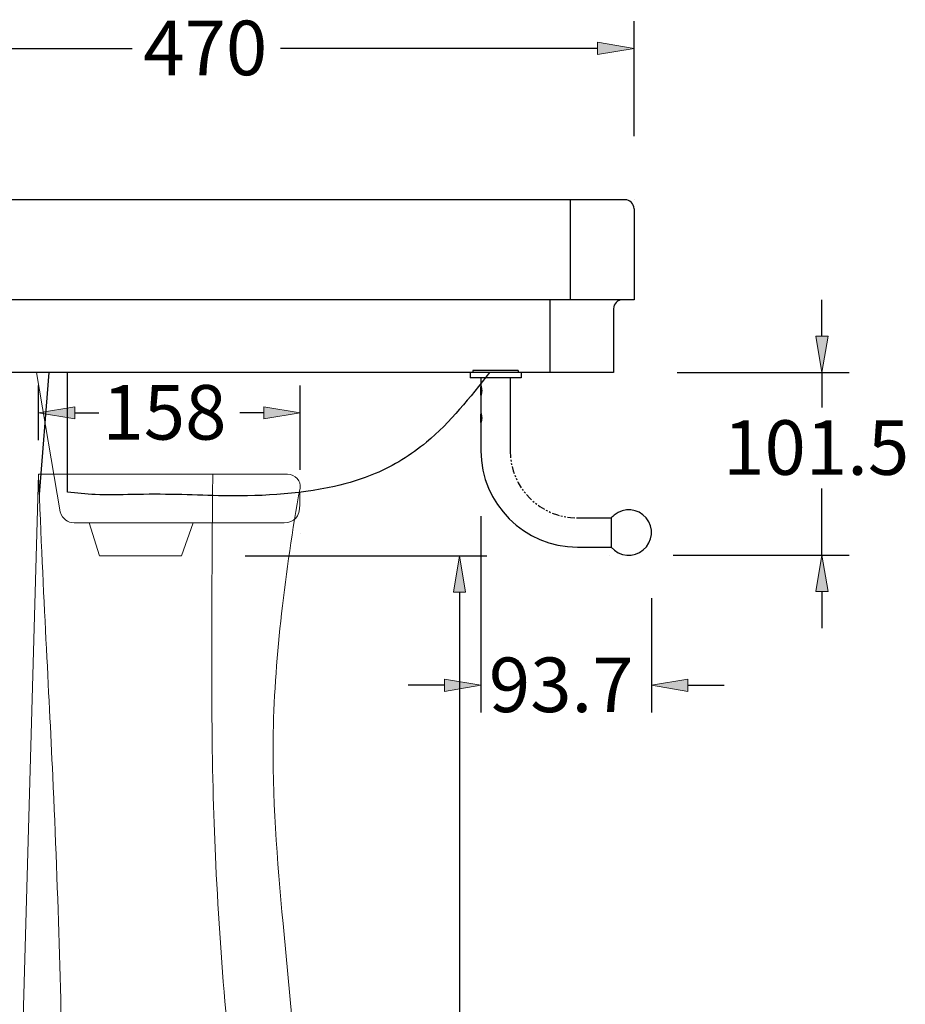
# Model space of a CAD drawing. Units: inches. Extents: x 77 to 931, y -23 to 169.
# Drawn here: x 787 to 839, y 34 to 91 of the extents above; entities that cross this region are included whole.
import ezdxf

# ---------------------------------------------------------------- set-up
doc = ezdxf.new("R2010")
doc.units = ezdxf.units.IN
doc.header["$MEASUREMENT"] = 0
doc.linetypes.add('AI-Linetype-10', pattern=[0.755194, 0.424796, -0.0472, 0.094399, -0.0472, 0.094399, -0.0472])
doc.layers.add('Layer 1', color=7, linetype='Continuous')

# ---------------------------------------------------------------- blocks, each defined once
blk = doc.blocks.new('block 166')
at = {"layer": 'Layer 1', "color": 7, "lineweight": 25, "true_color": 0xffffff}
blk.add_lwpolyline([(822.481, 80.572), (773.463, 80.572)], dxfattribs=at)
blk = doc.blocks.new('block 167')
at = {"layer": 'Layer 1', "color": 7, "lineweight": 25, "true_color": 0xffffff}
blk.add_lwpolyline([(823.008, 74.774), (773.463, 74.774)], dxfattribs=at)
blk = doc.blocks.new('block 168')
at = {"layer": 'Layer 1', "color": 7, "lineweight": 25, "true_color": 0xffffff}
blk.add_lwpolyline([(821.827, 70.558), (775.507, 70.558)], dxfattribs=at)
blk = doc.blocks.new('block 169')
at = {"layer": 'Layer 1', "color": 7, "lineweight": 25, "true_color": 0xffffff}
blk.add_open_spline([(814.634, 70.558), (813.508, 69.114), (812.381, 67.67), (810.982, 66.51), (810.982, 66.51), (810.982, 66.51), (810.982, 66.51), (810.091, 65.771), (809.089, 65.147), (808.021, 64.694), (808.021, 64.694), (808.021, 64.694), (808.021, 64.694), (807.263, 64.372), (806.47, 64.136), (805.666, 63.955), (805.666, 63.955), (805.666, 63.955), (805.666, 63.955), (803.469, 63.459), (801.192, 63.371), (798.937, 63.417), (798.937, 63.417), (798.937, 63.417), (798.937, 63.417), (798.128, 63.434), (797.322, 63.468), (796.515, 63.484), (796.515, 63.484), (796.515, 63.484), (796.515, 63.484), (795.664, 63.501), (794.811, 63.499), (793.958, 63.484), (793.958, 63.484), (793.958, 63.484), (793.958, 63.484), (793.24, 63.472), (792.521, 63.451), (791.805, 63.484), (791.805, 63.484), (791.805, 63.484), (791.805, 63.484), (791.266, 63.509), (790.728, 63.564), (790.19, 63.619)], degree=3, knots=[0, 0, 0, 0, 1, 1, 1, 2, 2, 2, 3, 3, 3, 4, 4, 4, 5, 5, 5, 6, 6, 6, 7, 7, 7, 8, 8, 8, 9, 9, 9, 10, 10, 10, 11, 11, 11, 12, 12, 12, 13, 13, 13, 14, 14, 14, 15, 15, 15, 15], dxfattribs=at)
blk = doc.blocks.new('block 172')
at = {"layer": 'Layer 1', "color": 7, "lineweight": 25, "true_color": 0xffffff}
blk.add_lwpolyline([(823.008, 84.262), (823.008, 90.921)], dxfattribs=at)
blk = doc.blocks.new('block 173')
at = {"layer": 'Layer 1', "color": 7, "lineweight": 25, "true_color": 0xffffff}
blk.add_lwpolyline([(773.463, 84.262), (773.463, 90.921)], dxfattribs=at)
blk = doc.blocks.new('block 174')
at = {"layer": 'Layer 1', "color": 7, "lineweight": 25, "true_color": 0xffffff}
blk.add_lwpolyline([(820.9, 89.34), (802.525, 89.34)], dxfattribs=at)
blk = doc.blocks.new('block 175')
at = {"layer": 'Layer 1', "color": 7, "lineweight": 25, "true_color": 0xffffff}
blk.add_lwpolyline([(775.571, 89.34), (793.946, 89.34)], dxfattribs=at)
blk = doc.blocks.new('block 176')
at = {"layer": 'Layer 1', "true_color": 0xffffff}
h = blk.add_hatch(color=7, dxfattribs=at)
h.dxf.hatch_style = 2
h.paths.add_polyline_path([(820.9, 89.691), (820.9, 88.989), (823.008, 89.34)])
at = {"layer": 'Layer 1', "lineweight": 0}
blk.add_lwpolyline([(820.9, 89.691), (820.9, 88.989), (823.008, 89.34), (820.9, 89.691)], dxfattribs=at)
blk = doc.blocks.new('block 177')
at = {"layer": 'Layer 1', "true_color": 0xffffff}
h = blk.add_hatch(color=7, dxfattribs=at)
h.dxf.hatch_style = 2
h.paths.add_polyline_path([(775.571, 89.691), (775.571, 88.989), (773.463, 89.34)])
at = {"layer": 'Layer 1', "lineweight": 0}
blk.add_lwpolyline([(775.571, 89.691), (775.571, 88.989), (773.463, 89.34), (775.571, 89.691)], dxfattribs=at)
blk = doc.blocks.new('block 178')
at = {"layer": 'Layer 1', "color": 7, "true_color": 0xffffff, "insert": (794.584, 87.785), "char_height": 3.16248, "attachment_point": 7}
blk.add_mtext('\\fArial|b0|i0|c0|p34;\\W1;470', dxfattribs=at)
blk = doc.blocks.new('block 179')
at = {"layer": 'Layer 1', "lineweight": 0}
blk.add_lwpolyline([(823.008, 80.572), (823.008, 80.572)], dxfattribs=at)
blk = doc.blocks.new('block 180')
at = {"layer": 'Layer 1', "lineweight": 0}
blk.add_lwpolyline([(773.463, 80.572), (773.463, 80.572)], dxfattribs=at)
blk = doc.blocks.new('block 181')
at = {"layer": 'Layer 1', "lineweight": 0}
blk.add_lwpolyline([(773.463, 89.34), (773.463, 89.34)], dxfattribs=at)
blk = doc.blocks.new('block 171')
at = {"layer": 'Layer 1'}
for name in ['block 173', 'block 178', 'block 172', 'block 177', 'block 176', 'block 181', 'block 175', 'block 174', 'block 180', 'block 179']:
    blk.add_blockref(name, (0, 0), dxfattribs=at)
blk = doc.blocks.new('block 170')
at = {"layer": 'Layer 1'}
blk.add_blockref('block 171', (0, 0), dxfattribs=at)
blk = doc.blocks.new('block 185')
at = {"layer": 'Layer 1', "color": 7, "lineweight": 25, "true_color": 0xffffff}
blk.add_lwpolyline([(823.008, 80.045), (823.008, 74.774)], dxfattribs=at)
blk = doc.blocks.new('block 186')
at = {"layer": 'Layer 1', "color": 7, "lineweight": 25, "true_color": 0xffffff}
blk.add_open_spline([(823.008, 80.045), (823.008, 80.336), (822.772, 80.572), (822.481, 80.572), (822.481, 80.572), (822.481, 80.572), (822.481, 80.572)], degree=3, knots=[0, 0, 0, 0, 1, 1, 1, 2, 2, 2, 2], dxfattribs=at)
blk = doc.blocks.new('block 187')
at = {"layer": 'Layer 1', "color": 7, "lineweight": 25, "true_color": 0xffffff}
blk.add_lwpolyline([(821.827, 74.247), (821.827, 70.558)], dxfattribs=at)
blk = doc.blocks.new('block 188')
at = {"layer": 'Layer 1', "color": 7, "lineweight": 25, "true_color": 0xffffff}
blk.add_open_spline([(822.354, 74.774), (822.063, 74.774), (821.827, 74.538), (821.827, 74.247), (821.827, 74.247), (821.827, 74.247), (821.827, 74.247)], degree=3, knots=[0, 0, 0, 0, 1, 1, 1, 2, 2, 2, 2], dxfattribs=at)
blk = doc.blocks.new('block 189')
at = {"layer": 'Layer 1', "color": 7, "lineweight": 25, "true_color": 0xffffff}
blk.add_lwpolyline([(790.19, 63.619), (790.19, 70.558)], dxfattribs=at)
blk = doc.blocks.new('block 190')
at = {"layer": 'Layer 1', "color": 7, "lineweight": 25, "true_color": 0xffffff}
blk.add_lwpolyline([(789.113, 70.558), (788.554, 63.489)], dxfattribs=at)
blk = doc.blocks.new('block 195')
at = {"layer": 'Layer 1', "color": 7, "lineweight": 25, "true_color": 0xffffff}
blk.add_lwpolyline([(819.319, 80.572), (819.319, 74.774)], dxfattribs=at)
blk = doc.blocks.new('block 196')
at = {"layer": 'Layer 1', "color": 7, "lineweight": 25, "true_color": 0xffffff}
blk.add_lwpolyline([(818.137, 74.774), (818.137, 70.558)], dxfattribs=at)
blk = doc.blocks.new('block 312')
at = {"layer": 'Layer 1', "color": 7, "lineweight": 25, "true_color": 0xffffff}
blk.add_lwpolyline([(803.669, 64.921), (803.669, 69.803)], dxfattribs=at)
blk = doc.blocks.new('block 313')
at = {"layer": 'Layer 1', "color": 7, "lineweight": 25, "true_color": 0xffffff}
blk.add_lwpolyline([(788.512, 66.634), (788.512, 69.803)], dxfattribs=at)
blk = doc.blocks.new('block 314')
at = {"layer": 'Layer 1', "color": 7, "lineweight": 25, "true_color": 0xffffff}
blk.add_lwpolyline([(801.561, 68.222), (800.176, 68.222)], dxfattribs=at)
blk = doc.blocks.new('block 315')
at = {"layer": 'Layer 1', "color": 7, "lineweight": 25, "true_color": 0xffffff}
blk.add_lwpolyline([(790.62, 68.222), (792.005, 68.222)], dxfattribs=at)
blk = doc.blocks.new('block 316')
at = {"layer": 'Layer 1', "true_color": 0xffffff}
h = blk.add_hatch(color=7, dxfattribs=at)
h.dxf.hatch_style = 2
h.paths.add_polyline_path([(801.561, 68.573), (801.561, 67.871), (803.669, 68.222)])
at = {"layer": 'Layer 1', "lineweight": 0}
blk.add_lwpolyline([(801.561, 68.573), (801.561, 67.871), (803.669, 68.222), (801.561, 68.573)], dxfattribs=at)
blk = doc.blocks.new('block 317')
at = {"layer": 'Layer 1', "true_color": 0xffffff}
h = blk.add_hatch(color=7, dxfattribs=at)
h.dxf.hatch_style = 2
h.paths.add_polyline_path([(790.62, 68.573), (790.62, 67.871), (788.512, 68.222)])
at = {"layer": 'Layer 1', "lineweight": 0}
blk.add_lwpolyline([(790.62, 68.573), (790.62, 67.871), (788.512, 68.222), (790.62, 68.573)], dxfattribs=at)
blk = doc.blocks.new('block 318')
at = {"layer": 'Layer 1', "color": 7, "true_color": 0xffffff, "insert": (792.22, 66.667), "char_height": 3.16248, "attachment_point": 7}
blk.add_mtext('\\fArial|b0|i0|c0|p34;\\W1;158', dxfattribs=at)
blk = doc.blocks.new('block 319')
at = {"layer": 'Layer 1', "lineweight": 0}
blk.add_lwpolyline([(803.669, 61.231), (803.669, 61.231)], dxfattribs=at)
blk = doc.blocks.new('block 320')
at = {"layer": 'Layer 1', "lineweight": 0}
blk.add_lwpolyline([(788.512, 62.945), (788.512, 62.945)], dxfattribs=at)
blk = doc.blocks.new('block 321')
at = {"layer": 'Layer 1', "lineweight": 0}
blk.add_lwpolyline([(788.512, 68.222), (788.512, 68.222)], dxfattribs=at)
blk = doc.blocks.new('block 311')
at = {"layer": 'Layer 1'}
for name in ['block 313', 'block 318', 'block 312', 'block 317', 'block 316', 'block 321', 'block 315', 'block 314', 'block 320', 'block 319']:
    blk.add_blockref(name, (0, 0), dxfattribs=at)
blk = doc.blocks.new('block 310')
at = {"layer": 'Layer 1'}
blk.add_blockref('block 311', (0, 0), dxfattribs=at)
blk = doc.blocks.new('block 322')
at = {"layer": 'Layer 1', "color": 7, "lineweight": 9, "true_color": 0xffffff}
blk.add_lwpolyline([(788.512, 64.654), (786.648, -1.811)], dxfattribs=at)
blk = doc.blocks.new('block 335')
at = {"layer": 'Layer 1', "color": 7, "lineweight": 9, "true_color": 0xffffff}
blk.add_lwpolyline([(802.946, 64.654), (788.512, 64.654)], dxfattribs=at)
blk = doc.blocks.new('block 336')
at = {"layer": 'Layer 1', "color": 7, "lineweight": 9, "true_color": 0xffffff}
blk.add_open_spline([(802.946, 64.654), (803.174, 64.654), (803.361, 64.574), (803.508, 64.412), (803.508, 64.412), (803.508, 64.412), (803.508, 64.412), (803.654, 64.25), (803.708, 64.065), (803.669, 63.857)], degree=3, knots=[0, 0, 0, 0, 1, 1, 1, 2, 2, 2, 3, 3, 3, 3], dxfattribs=at)
blk = doc.blocks.new('block 338')
at = {"layer": 'Layer 1', "color": 7, "lineweight": 9, "true_color": 0xffffff}
blk.add_open_spline([(788.512, 64.654), (788.81, 57.37), (789.107, 52.272), (789.343, 47.169), (789.343, 47.169), (789.343, 47.169), (789.343, 47.169), (789.661, 40.272), (789.865, 33.365), (789.95, 26.469), (789.95, 26.469), (789.95, 26.469), (789.95, 26.469), (790.045, 18.742), (789.989, 11.027), (790.22, 3.267), (790.22, 3.267), (790.22, 3.267), (790.22, 3.267), (790.275, 1.425), (790.346, -0.419), (790.131, -2.241), (790.131, -2.241), (790.131, -2.241), (790.131, -2.241), (789.858, -4.562), (789.121, -6.846), (788.138, -8.957)], degree=3, knots=[0, 0, 0, 0, 1, 1, 1, 2, 2, 2, 3, 3, 3, 4, 4, 4, 5, 5, 5, 6, 6, 6, 7, 7, 7, 8, 8, 8, 9, 9, 9, 9], dxfattribs=at)
blk = doc.blocks.new('block 341')
at = {"layer": 'Layer 1', "color": 7, "lineweight": 9, "true_color": 0xffffff}
blk.add_open_spline([(808.619, -8.758), (806.92, -2.615), (806.842, -2.282), (806.771, -1.949), (806.771, -1.949), (806.771, -1.949), (806.771, -1.949), (806.31, 0.213), (806.143, 2.391), (805.936, 4.568), (805.936, 4.568), (805.936, 4.568), (805.936, 4.568), (805.669, 7.378), (805.337, 10.187), (805.052, 13), (805.052, 13), (805.052, 13), (805.052, 13), (804.638, 17.073), (804.321, 21.152), (803.954, 25.226), (803.954, 25.226), (803.954, 25.226), (803.954, 25.226), (803.551, 29.69), (803.088, 34.147), (802.68, 38.617), (802.68, 38.617), (802.68, 38.617), (802.68, 38.617), (802.344, 42.298), (802.046, 45.987), (802.113, 49.673), (802.113, 49.673), (802.113, 49.673), (802.113, 49.673), (802.156, 51.979), (802.341, 54.284), (802.597, 56.581), (802.597, 56.581), (802.597, 56.581), (802.597, 56.581), (802.868, 59.018), (803.218, 61.445), (803.669, 63.857)], degree=3, knots=[0, 0, 0, 0, 1, 1, 1, 2, 2, 2, 3, 3, 3, 4, 4, 4, 5, 5, 5, 6, 6, 6, 7, 7, 7, 8, 8, 8, 9, 9, 9, 10, 10, 10, 11, 11, 11, 12, 12, 12, 13, 13, 13, 14, 14, 14, 15, 15, 15, 15], dxfattribs=at)
blk = doc.blocks.new('block 346')
at = {"layer": 'Layer 1', "color": 7, "lineweight": 9, "true_color": 0xffffff}
blk.add_open_spline([(798.605, 64.654), (798.499, 52.193), (798.543, 47.108), (798.787, 42.027), (798.787, 42.027), (798.787, 42.027), (798.787, 42.027), (799.076, 35.987), (799.647, 29.954), (800.306, 23.954), (800.306, 23.954), (800.306, 23.954), (800.306, 23.954), (800.955, 18.047), (801.691, 12.174), (801.953, 6.172), (801.953, 6.172), (801.953, 6.172), (801.953, 6.172), (802.093, 2.981), (802.099, -0.246), (802.673, -3.085), (802.673, -3.085), (802.673, -3.085), (802.673, -3.085), (803.057, -4.989), (803.696, -6.719), (804.398, -8.957)], degree=3, knots=[0, 0, 0, 0, 1, 1, 1, 2, 2, 2, 3, 3, 3, 4, 4, 4, 5, 5, 5, 6, 6, 6, 7, 7, 7, 8, 8, 8, 9, 9, 9, 9], dxfattribs=at)
blk = doc.blocks.new('block 447')
at = {"layer": 'Layer 1', "color": 8, "lineweight": 9, "true_color": 0x808080}
blk.add_lwpolyline([(802.746, 61.847), (790.592, 61.847)], dxfattribs=at)
blk = doc.blocks.new('block 448')
at = {"layer": 'Layer 1', "color": 8, "lineweight": 9, "true_color": 0x808080}
blk.add_open_spline([(789.769, 62.473), (789.927, 62.056), (790.201, 61.847), (790.592, 61.847)], degree=3, dxfattribs=at)
blk = doc.blocks.new('block 449')
at = {"layer": 'Layer 1', "color": 8, "lineweight": 9, "true_color": 0x808080}
blk.add_lwpolyline([(803.646, 63.608), (803.646, 62.898)], dxfattribs=at)
blk = doc.blocks.new('block 450')
at = {"layer": 'Layer 1', "color": 8, "lineweight": 9, "true_color": 0x808080}
blk.add_lwpolyline([(797.483, 61.847), (796.796, 59.937)], dxfattribs=at)
blk = doc.blocks.new('block 451')
at = {"layer": 'Layer 1', "color": 8, "lineweight": 9, "true_color": 0x808080}
blk.add_lwpolyline([(792.042, 59.937), (791.445, 61.847)], dxfattribs=at)
blk = doc.blocks.new('block 452')
at = {"layer": 'Layer 1', "color": 8, "lineweight": 9, "true_color": 0x808080}
blk.add_open_spline([(802.746, 61.847), (803.346, 61.847), (803.646, 62.197), (803.646, 62.898)], degree=3, dxfattribs=at)
blk = doc.blocks.new('block 453')
at = {"layer": 'Layer 1', "color": 8, "lineweight": 9, "true_color": 0x808080}
blk.add_lwpolyline([(796.796, 59.937), (792.042, 59.937)], dxfattribs=at)
blk = doc.blocks.new('block 454')
at = {"layer": 'Layer 1', "color": 8, "lineweight": 9, "true_color": 0x808080}
blk.add_lwpolyline([(789.769, 62.473), (788.405, 70.558)], dxfattribs=at)
blk = doc.blocks.new('block 457')
at = {"layer": 'Layer 1', "color": 7, "lineweight": 25, "true_color": 0xffffff}
blk.add_lwpolyline([(800.485, 59.937), (814.483, 59.937)], dxfattribs=at)
blk = doc.blocks.new('block 459')
at = {"layer": 'Layer 1', "color": 7, "lineweight": 25, "true_color": 0xffffff}
blk.add_lwpolyline([(812.901, 57.829), (812.901, 25.17)], dxfattribs=at)
blk = doc.blocks.new('block 461')
at = {"layer": 'Layer 1', "true_color": 0xffffff}
h = blk.add_hatch(color=7, dxfattribs=at)
h.dxf.hatch_style = 2
h.paths.add_polyline_path([(812.55, 57.829), (813.253, 57.829), (812.901, 59.937)])
at = {"layer": 'Layer 1', "lineweight": 0}
blk.add_lwpolyline([(812.55, 57.829), (813.253, 57.829), (812.901, 59.937), (812.55, 57.829)], dxfattribs=at)
blk = doc.blocks.new('block 464')
at = {"layer": 'Layer 1', "lineweight": 0}
blk.add_lwpolyline([(796.796, 59.937), (796.796, 59.937)], dxfattribs=at)
blk = doc.blocks.new('block 456')
at = {"layer": 'Layer 1'}
for name in ['block 464', 'block 457', 'block 461', 'block 459']:
    blk.add_blockref(name, (0, 0), dxfattribs=at)
blk = doc.blocks.new('block 455')
at = {"layer": 'Layer 1'}
blk.add_blockref('block 456', (0, 0), dxfattribs=at)
blk = doc.blocks.new('block 505')
at = {"layer": 'Layer 1', "color": 7, "lineweight": 25, "true_color": 0xffffff}
blk.add_lwpolyline([(814.145, 62.23), (814.145, 50.846)], dxfattribs=at)
blk = doc.blocks.new('block 506')
at = {"layer": 'Layer 1', "color": 7, "lineweight": 25, "true_color": 0xffffff}
blk.add_lwpolyline([(824.022, 57.486), (824.022, 50.846)], dxfattribs=at)
blk = doc.blocks.new('block 507')
at = {"layer": 'Layer 1', "color": 7, "lineweight": 25, "true_color": 0xffffff}
blk.add_lwpolyline([(812.036, 52.427), (809.928, 52.427)], dxfattribs=at)
blk = doc.blocks.new('block 508')
at = {"layer": 'Layer 1', "color": 7, "lineweight": 25, "true_color": 0xffffff}
blk.add_lwpolyline([(826.131, 52.427), (828.239, 52.427)], dxfattribs=at)
blk = doc.blocks.new('block 509')
at = {"layer": 'Layer 1', "true_color": 0xffffff}
h = blk.add_hatch(color=7, dxfattribs=at)
h.dxf.hatch_style = 2
h.paths.add_polyline_path([(812.036, 52.778), (812.036, 52.075), (814.145, 52.427)])
at = {"layer": 'Layer 1', "lineweight": 0}
blk.add_lwpolyline([(812.036, 52.778), (812.036, 52.075), (814.145, 52.427), (812.036, 52.778)], dxfattribs=at)
blk = doc.blocks.new('block 510')
at = {"layer": 'Layer 1', "true_color": 0xffffff}
h = blk.add_hatch(color=7, dxfattribs=at)
h.dxf.hatch_style = 2
h.paths.add_polyline_path([(826.131, 52.778), (826.131, 52.075), (824.022, 52.427)])
at = {"layer": 'Layer 1', "lineweight": 0}
blk.add_lwpolyline([(826.131, 52.778), (826.131, 52.075), (824.022, 52.427), (826.131, 52.778)], dxfattribs=at)
blk = doc.blocks.new('block 511')
at = {"layer": 'Layer 1', "color": 7, "true_color": 0xffffff, "insert": (814.602, 50.874), "char_height": 3.16248, "attachment_point": 7}
blk.add_mtext('\\fArial|b0|i0|c0|p34;\\W1;93.7', dxfattribs=at)
blk = doc.blocks.new('block 512')
at = {"layer": 'Layer 1', "lineweight": 0}
blk.add_lwpolyline([(814.145, 65.92), (814.145, 65.92)], dxfattribs=at)
blk = doc.blocks.new('block 513')
at = {"layer": 'Layer 1', "lineweight": 0}
blk.add_lwpolyline([(824.022, 61.176), (824.022, 61.176)], dxfattribs=at)
blk = doc.blocks.new('block 514')
at = {"layer": 'Layer 1', "lineweight": 0}
blk.add_lwpolyline([(824.022, 52.427), (824.022, 52.427)], dxfattribs=at)
blk = doc.blocks.new('block 504')
at = {"layer": 'Layer 1'}
for name in ['block 512', 'block 505', 'block 513', 'block 506', 'block 511', 'block 509', 'block 510', 'block 507', 'block 514', 'block 508']:
    blk.add_blockref(name, (0, 0), dxfattribs=at)
blk = doc.blocks.new('block 503')
at = {"layer": 'Layer 1'}
blk.add_blockref('block 504', (0, 0), dxfattribs=at)
blk = doc.blocks.new('block 515')
at = {"layer": 'Layer 1', "color": 7, "lineweight": 25, "true_color": 0xffffff}
blk.add_lwpolyline([(819.732, 60.438), (821.692, 60.438)], dxfattribs=at)
blk = doc.blocks.new('block 516')
at = {"layer": 'Layer 1', "color": 7, "lineweight": 25, "true_color": 0xffffff}
blk.add_lwpolyline([(819.732, 62.124), (821.692, 62.124)], dxfattribs=at)
blk = doc.blocks.new('block 517')
at = {"layer": 'Layer 1', "color": 7, "lineweight": 25, "true_color": 0xffffff}
blk.add_lwpolyline([(813.512, 70.558), (813.512, 70.241)], dxfattribs=at)
blk = doc.blocks.new('block 518')
at = {"layer": 'Layer 1', "color": 7, "lineweight": 25, "true_color": 0xffffff}
blk.add_lwpolyline([(813.67, 70.663), (813.67, 70.558)], dxfattribs=at)
blk = doc.blocks.new('block 519')
at = {"layer": 'Layer 1', "color": 7, "lineweight": 25, "true_color": 0xffffff}
blk.add_lwpolyline([(814.145, 70.241), (814.145, 69.725)], dxfattribs=at)
blk = doc.blocks.new('block 520')
at = {"layer": 'Layer 1', "color": 7, "lineweight": 25, "true_color": 0xffffff}
blk.add_lwpolyline([(814.145, 69.24), (814.145, 68.144)], dxfattribs=at)
blk = doc.blocks.new('block 521')
at = {"layer": 'Layer 1', "color": 7, "lineweight": 25, "true_color": 0xffffff}
blk.add_lwpolyline([(814.145, 67.659), (814.145, 66.025)], dxfattribs=at)
blk = doc.blocks.new('block 522')
at = {"layer": 'Layer 1', "color": 7, "lineweight": 25, "true_color": 0xffffff}
blk.add_lwpolyline([(814.145, 67.66), (814.145, 68.14)], dxfattribs=at)
blk = doc.blocks.new('block 523')
at = {"layer": 'Layer 1', "color": 7, "lineweight": 25, "true_color": 0xffffff}
blk.add_lwpolyline([(814.145, 69.241), (814.145, 69.722)], dxfattribs=at)
blk = doc.blocks.new('block 524')
at = {"layer": 'Layer 1', "color": 7, "lineweight": 25, "true_color": 0xffffff}
blk.add_lwpolyline([(815.832, 70.241), (815.832, 66.025)], dxfattribs=at)
blk = doc.blocks.new('block 525')
at = {"layer": 'Layer 1', "color": 7, "lineweight": 25, "true_color": 0xffffff}
blk.add_lwpolyline([(816.306, 70.663), (816.306, 70.558)], dxfattribs=at)
blk = doc.blocks.new('block 526')
at = {"layer": 'Layer 1', "color": 7, "lineweight": 25, "true_color": 0xffffff}
blk.add_lwpolyline([(816.464, 70.558), (816.464, 70.241)], dxfattribs=at)
blk = doc.blocks.new('block 527')
at = {"layer": 'Layer 1', "color": 7, "lineweight": 25, "true_color": 0xffffff}
blk.add_lwpolyline([(816.464, 70.241), (813.512, 70.241)], dxfattribs=at)
blk = doc.blocks.new('block 528')
at = {"layer": 'Layer 1', "color": 7, "lineweight": 25, "true_color": 0xffffff}
blk.add_lwpolyline([(816.464, 70.558), (813.512, 70.558)], dxfattribs=at)
blk = doc.blocks.new('block 529')
at = {"layer": 'Layer 1', "color": 7, "lineweight": 25, "true_color": 0xffffff}
blk.add_lwpolyline([(816.306, 70.663), (813.67, 70.663)], dxfattribs=at)
blk = doc.blocks.new('block 530')
at = {"layer": 'Layer 1', "color": 7, "lineweight": 25, "true_color": 0xffffff}
blk.add_lwpolyline([(821.692, 62.124), (821.692, 60.438)], dxfattribs=at)
blk = doc.blocks.new('block 531')
at = {"layer": 'Layer 1', "color": 7, "lineweight": 25, "true_color": 0xffffff}
blk.add_open_spline([(821.692, 60.438), (822.158, 59.879), (822.989, 59.803), (823.548, 60.269), (824.107, 60.734), (824.183, 61.565), (823.717, 62.124), (823.251, 62.684), (822.421, 62.759), (821.861, 62.294), (821.813, 62.255), (821.73, 62.173), (821.692, 62.124)], degree=3, knots=[0, 0, 0, 0, 1, 1, 1, 2, 2, 2, 3, 3, 3, 4, 4, 4, 4], dxfattribs=at)
blk = doc.blocks.new('block 532')
at = {"layer": 'Layer 1', "color": 7, "linetype": 'AI-Linetype-10', "lineweight": 25, "true_color": 0xffffff}
blk.add_open_spline([(815.832, 66.025), (815.832, 63.871), (817.578, 62.124), (819.732, 62.124), (819.732, 62.124), (819.732, 62.124), (819.732, 62.124)], degree=3, knots=[0, 0, 0, 0, 1, 1, 1, 2, 2, 2, 2], dxfattribs=at)
blk = doc.blocks.new('block 533')
at = {"layer": 'Layer 1', "color": 7, "lineweight": 25, "true_color": 0xffffff}
blk.add_open_spline([(814.145, 66.025), (814.145, 62.939), (816.646, 60.438), (819.732, 60.438), (819.732, 60.438), (819.732, 60.438), (819.732, 60.438)], degree=3, knots=[0, 0, 0, 0, 1, 1, 1, 2, 2, 2, 2], dxfattribs=at)
blk = doc.blocks.new('block 534')
at = {"layer": 'Layer 1', "color": 7, "lineweight": 25, "true_color": 0xffffff}
blk.add_open_spline([(814.187, 69.503), (814.187, 69.481), (814.186, 69.458), (814.184, 69.436), (814.184, 69.436), (814.184, 69.436), (814.184, 69.436), (814.182, 69.414), (814.18, 69.392), (814.176, 69.372), (814.176, 69.372), (814.176, 69.372), (814.176, 69.372), (814.173, 69.352), (814.169, 69.334), (814.165, 69.317), (814.165, 69.317), (814.165, 69.317), (814.165, 69.317), (814.162, 69.301), (814.158, 69.287), (814.155, 69.275), (814.155, 69.275), (814.155, 69.275), (814.155, 69.275), (814.152, 69.264), (814.149, 69.255), (814.148, 69.249), (814.148, 69.249), (814.148, 69.249), (814.148, 69.249), (814.146, 69.243), (814.145, 69.24), (814.145, 69.24)], degree=3, knots=[0, 0, 0, 0, 1, 1, 1, 2, 2, 2, 3, 3, 3, 4, 4, 4, 5, 5, 5, 6, 6, 6, 7, 7, 7, 8, 8, 8, 9, 9, 9, 10, 10, 10, 11, 11, 11, 11], dxfattribs=at)
blk = doc.blocks.new('block 535')
at = {"layer": 'Layer 1', "color": 7, "lineweight": 25, "true_color": 0xffffff}
blk.add_open_spline([(814.145, 69.767), (814.145, 69.767), (814.146, 69.764), (814.148, 69.758), (814.148, 69.758), (814.148, 69.758), (814.148, 69.758), (814.149, 69.752), (814.152, 69.743), (814.155, 69.732), (814.155, 69.732), (814.155, 69.732), (814.155, 69.732), (814.158, 69.72), (814.162, 69.706), (814.165, 69.69), (814.165, 69.69), (814.165, 69.69), (814.165, 69.69), (814.169, 69.673), (814.173, 69.655), (814.176, 69.635), (814.176, 69.635), (814.176, 69.635), (814.176, 69.635), (814.179, 69.615), (814.182, 69.593), (814.184, 69.571), (814.184, 69.571), (814.184, 69.571), (814.184, 69.571), (814.186, 69.549), (814.187, 69.526), (814.187, 69.503)], degree=3, knots=[0, 0, 0, 0, 1, 1, 1, 2, 2, 2, 3, 3, 3, 4, 4, 4, 5, 5, 5, 6, 6, 6, 7, 7, 7, 8, 8, 8, 9, 9, 9, 10, 10, 10, 11, 11, 11, 11], dxfattribs=at)
blk = doc.blocks.new('block 536')
at = {"layer": 'Layer 1', "color": 7, "lineweight": 25, "true_color": 0xffffff}
blk.add_open_spline([(814.187, 69.503), (814.187, 69.481), (814.186, 69.458), (814.184, 69.436), (814.184, 69.436), (814.184, 69.436), (814.184, 69.436), (814.182, 69.414), (814.18, 69.392), (814.176, 69.372), (814.176, 69.372), (814.176, 69.372), (814.176, 69.372), (814.173, 69.352), (814.169, 69.334), (814.165, 69.317), (814.165, 69.317), (814.165, 69.317), (814.165, 69.317), (814.162, 69.301), (814.158, 69.287), (814.155, 69.275), (814.155, 69.275), (814.155, 69.275), (814.155, 69.275), (814.152, 69.264), (814.149, 69.255), (814.148, 69.249), (814.148, 69.249), (814.148, 69.249), (814.148, 69.249), (814.146, 69.243), (814.145, 69.24), (814.145, 69.24)], degree=3, knots=[0, 0, 0, 0, 1, 1, 1, 2, 2, 2, 3, 3, 3, 4, 4, 4, 5, 5, 5, 6, 6, 6, 7, 7, 7, 8, 8, 8, 9, 9, 9, 10, 10, 10, 11, 11, 11, 11], dxfattribs=at)
blk = doc.blocks.new('block 537')
at = {"layer": 'Layer 1', "color": 7, "lineweight": 25, "true_color": 0xffffff}
blk.add_open_spline([(814.145, 69.767), (814.145, 69.767), (814.146, 69.764), (814.148, 69.758), (814.148, 69.758), (814.148, 69.758), (814.148, 69.758), (814.149, 69.752), (814.152, 69.743), (814.155, 69.732), (814.155, 69.732), (814.155, 69.732), (814.155, 69.732), (814.158, 69.72), (814.162, 69.706), (814.165, 69.69), (814.165, 69.69), (814.165, 69.69), (814.165, 69.69), (814.169, 69.673), (814.173, 69.655), (814.176, 69.635), (814.176, 69.635), (814.176, 69.635), (814.176, 69.635), (814.179, 69.615), (814.182, 69.593), (814.184, 69.571), (814.184, 69.571), (814.184, 69.571), (814.184, 69.571), (814.186, 69.549), (814.187, 69.526), (814.187, 69.503)], degree=3, knots=[0, 0, 0, 0, 1, 1, 1, 2, 2, 2, 3, 3, 3, 4, 4, 4, 5, 5, 5, 6, 6, 6, 7, 7, 7, 8, 8, 8, 9, 9, 9, 10, 10, 10, 11, 11, 11, 11], dxfattribs=at)
blk = doc.blocks.new('block 538')
at = {"layer": 'Layer 1', "color": 7, "lineweight": 25, "true_color": 0xffffff}
blk.add_open_spline([(814.187, 67.922), (814.187, 67.9), (814.186, 67.877), (814.184, 67.855), (814.184, 67.855), (814.184, 67.855), (814.184, 67.855), (814.182, 67.832), (814.18, 67.811), (814.176, 67.791), (814.176, 67.791), (814.176, 67.791), (814.176, 67.791), (814.173, 67.771), (814.169, 67.753), (814.165, 67.736), (814.165, 67.736), (814.165, 67.736), (814.165, 67.736), (814.162, 67.72), (814.158, 67.705), (814.155, 67.694), (814.155, 67.694), (814.155, 67.694), (814.155, 67.694), (814.152, 67.683), (814.149, 67.674), (814.148, 67.668), (814.148, 67.668), (814.148, 67.668), (814.148, 67.668), (814.146, 67.662), (814.145, 67.659), (814.145, 67.659)], degree=3, knots=[0, 0, 0, 0, 1, 1, 1, 2, 2, 2, 3, 3, 3, 4, 4, 4, 5, 5, 5, 6, 6, 6, 7, 7, 7, 8, 8, 8, 9, 9, 9, 10, 10, 10, 11, 11, 11, 11], dxfattribs=at)
blk = doc.blocks.new('block 539')
at = {"layer": 'Layer 1', "color": 7, "lineweight": 25, "true_color": 0xffffff}
blk.add_open_spline([(814.145, 68.186), (814.145, 68.186), (814.146, 68.183), (814.148, 68.177), (814.148, 68.177), (814.148, 68.177), (814.148, 68.177), (814.149, 68.171), (814.152, 68.162), (814.155, 68.151), (814.155, 68.151), (814.155, 68.151), (814.155, 68.151), (814.158, 68.139), (814.162, 68.125), (814.165, 68.108), (814.165, 68.108), (814.165, 68.108), (814.165, 68.108), (814.169, 68.092), (814.173, 68.074), (814.176, 68.054), (814.176, 68.054), (814.176, 68.054), (814.176, 68.054), (814.179, 68.034), (814.182, 68.012), (814.184, 67.99), (814.184, 67.99), (814.184, 67.99), (814.184, 67.99), (814.186, 67.968), (814.187, 67.945), (814.187, 67.922)], degree=3, knots=[0, 0, 0, 0, 1, 1, 1, 2, 2, 2, 3, 3, 3, 4, 4, 4, 5, 5, 5, 6, 6, 6, 7, 7, 7, 8, 8, 8, 9, 9, 9, 10, 10, 10, 11, 11, 11, 11], dxfattribs=at)
blk = doc.blocks.new('block 540')
at = {"layer": 'Layer 1', "color": 7, "lineweight": 25, "true_color": 0xffffff}
blk.add_open_spline([(814.187, 69.503), (814.187, 69.481), (814.186, 69.458), (814.184, 69.436), (814.184, 69.436), (814.184, 69.436), (814.184, 69.436), (814.182, 69.414), (814.18, 69.392), (814.176, 69.372), (814.176, 69.372), (814.176, 69.372), (814.176, 69.372), (814.173, 69.352), (814.169, 69.334), (814.165, 69.317), (814.165, 69.317), (814.165, 69.317), (814.165, 69.317), (814.162, 69.301), (814.158, 69.287), (814.155, 69.275), (814.155, 69.275), (814.155, 69.275), (814.155, 69.275), (814.152, 69.264), (814.149, 69.255), (814.148, 69.249), (814.148, 69.249), (814.148, 69.249), (814.148, 69.249), (814.146, 69.243), (814.145, 69.24), (814.145, 69.24)], degree=3, knots=[0, 0, 0, 0, 1, 1, 1, 2, 2, 2, 3, 3, 3, 4, 4, 4, 5, 5, 5, 6, 6, 6, 7, 7, 7, 8, 8, 8, 9, 9, 9, 10, 10, 10, 11, 11, 11, 11], dxfattribs=at)
blk = doc.blocks.new('block 541')
at = {"layer": 'Layer 1', "color": 7, "lineweight": 25, "true_color": 0xffffff}
blk.add_open_spline([(814.145, 69.767), (814.145, 69.767), (814.146, 69.764), (814.148, 69.758), (814.148, 69.758), (814.148, 69.758), (814.148, 69.758), (814.149, 69.752), (814.152, 69.743), (814.155, 69.732), (814.155, 69.732), (814.155, 69.732), (814.155, 69.732), (814.158, 69.72), (814.162, 69.706), (814.165, 69.69), (814.165, 69.69), (814.165, 69.69), (814.165, 69.69), (814.169, 69.673), (814.173, 69.655), (814.176, 69.635), (814.176, 69.635), (814.176, 69.635), (814.176, 69.635), (814.179, 69.615), (814.182, 69.593), (814.184, 69.571), (814.184, 69.571), (814.184, 69.571), (814.184, 69.571), (814.186, 69.549), (814.187, 69.526), (814.187, 69.503)], degree=3, knots=[0, 0, 0, 0, 1, 1, 1, 2, 2, 2, 3, 3, 3, 4, 4, 4, 5, 5, 5, 6, 6, 6, 7, 7, 7, 8, 8, 8, 9, 9, 9, 10, 10, 10, 11, 11, 11, 11], dxfattribs=at)
blk = doc.blocks.new('block 542')
at = {"layer": 'Layer 1', "color": 7, "lineweight": 25, "true_color": 0xffffff}
blk.add_open_spline([(814.187, 67.922), (814.187, 67.9), (814.186, 67.877), (814.184, 67.855), (814.184, 67.855), (814.184, 67.855), (814.184, 67.855), (814.182, 67.832), (814.18, 67.811), (814.176, 67.791), (814.176, 67.791), (814.176, 67.791), (814.176, 67.791), (814.173, 67.771), (814.169, 67.753), (814.165, 67.736), (814.165, 67.736), (814.165, 67.736), (814.165, 67.736), (814.162, 67.72), (814.158, 67.705), (814.155, 67.694), (814.155, 67.694), (814.155, 67.694), (814.155, 67.694), (814.152, 67.683), (814.149, 67.674), (814.148, 67.668), (814.148, 67.668), (814.148, 67.668), (814.148, 67.668), (814.146, 67.662), (814.145, 67.659), (814.145, 67.659)], degree=3, knots=[0, 0, 0, 0, 1, 1, 1, 2, 2, 2, 3, 3, 3, 4, 4, 4, 5, 5, 5, 6, 6, 6, 7, 7, 7, 8, 8, 8, 9, 9, 9, 10, 10, 10, 11, 11, 11, 11], dxfattribs=at)
blk = doc.blocks.new('block 543')
at = {"layer": 'Layer 1', "color": 7, "lineweight": 25, "true_color": 0xffffff}
blk.add_open_spline([(814.145, 68.186), (814.145, 68.186), (814.146, 68.183), (814.148, 68.177), (814.148, 68.177), (814.148, 68.177), (814.148, 68.177), (814.149, 68.171), (814.152, 68.162), (814.155, 68.151), (814.155, 68.151), (814.155, 68.151), (814.155, 68.151), (814.158, 68.139), (814.162, 68.125), (814.165, 68.108), (814.165, 68.108), (814.165, 68.108), (814.165, 68.108), (814.169, 68.092), (814.173, 68.074), (814.176, 68.054), (814.176, 68.054), (814.176, 68.054), (814.176, 68.054), (814.179, 68.034), (814.182, 68.012), (814.184, 67.99), (814.184, 67.99), (814.184, 67.99), (814.184, 67.99), (814.186, 67.968), (814.187, 67.945), (814.187, 67.922)], degree=3, knots=[0, 0, 0, 0, 1, 1, 1, 2, 2, 2, 3, 3, 3, 4, 4, 4, 5, 5, 5, 6, 6, 6, 7, 7, 7, 8, 8, 8, 9, 9, 9, 10, 10, 10, 11, 11, 11, 11], dxfattribs=at)
blk = doc.blocks.new('block 544')
at = {"layer": 'Layer 1', "color": 7, "lineweight": 25, "true_color": 0xffffff}
blk.add_open_spline([(814.16, 69.655), (814.161, 69.651), (814.161, 69.646), (814.161, 69.641), (814.161, 69.641), (814.161, 69.641), (814.161, 69.641), (814.162, 69.632), (814.163, 69.623), (814.163, 69.614), (814.163, 69.614), (814.163, 69.614), (814.163, 69.614), (814.164, 69.605), (814.165, 69.595), (814.165, 69.585), (814.165, 69.585), (814.165, 69.585), (814.165, 69.585), (814.166, 69.575), (814.167, 69.564), (814.168, 69.554), (814.168, 69.554), (814.168, 69.554), (814.168, 69.554), (814.168, 69.543), (814.169, 69.533), (814.169, 69.522), (814.169, 69.522), (814.169, 69.522), (814.169, 69.522), (814.17, 69.516), (814.17, 69.509), (814.171, 69.502)], degree=3, knots=[0, 0, 0, 0, 1, 1, 1, 2, 2, 2, 3, 3, 3, 4, 4, 4, 5, 5, 5, 6, 6, 6, 7, 7, 7, 8, 8, 8, 9, 9, 9, 10, 10, 10, 11, 11, 11, 11], dxfattribs=at)
blk = doc.blocks.new('block 545')
at = {"layer": 'Layer 1', "color": 7, "lineweight": 25, "true_color": 0xffffff}
blk.add_open_spline([(814.171, 69.502), (814.171, 69.498), (814.171, 69.494), (814.171, 69.49)], degree=3, dxfattribs=at)
blk = doc.blocks.new('block 546')
at = {"layer": 'Layer 1', "color": 7, "lineweight": 25, "true_color": 0xffffff}
blk.add_open_spline([(814.171, 69.49), (814.172, 69.481), (814.172, 69.473), (814.173, 69.465)], degree=3, dxfattribs=at)
blk = doc.blocks.new('block 547')
at = {"layer": 'Layer 1', "color": 7, "lineweight": 25, "true_color": 0xffffff}
blk.add_open_spline([(814.145, 69.579), (814.146, 69.568), (814.146, 69.558), (814.147, 69.548), (814.147, 69.548), (814.147, 69.548), (814.147, 69.548), (814.148, 69.537), (814.148, 69.526), (814.149, 69.515), (814.149, 69.515), (814.149, 69.515), (814.149, 69.515), (814.149, 69.505), (814.15, 69.494), (814.151, 69.483), (814.151, 69.483), (814.151, 69.483), (814.151, 69.483), (814.151, 69.472), (814.152, 69.461), (814.153, 69.451), (814.153, 69.451), (814.153, 69.451), (814.153, 69.451), (814.153, 69.44), (814.154, 69.43), (814.155, 69.42), (814.155, 69.42), (814.155, 69.42), (814.155, 69.42), (814.155, 69.41), (814.156, 69.4), (814.157, 69.391), (814.157, 69.391), (814.157, 69.391), (814.157, 69.391), (814.157, 69.382), (814.158, 69.373), (814.159, 69.365), (814.159, 69.365), (814.159, 69.365), (814.159, 69.365), (814.159, 69.36), (814.159, 69.355), (814.16, 69.351)], degree=3, knots=[0, 0, 0, 0, 1, 1, 1, 2, 2, 2, 3, 3, 3, 4, 4, 4, 5, 5, 5, 6, 6, 6, 7, 7, 7, 8, 8, 8, 9, 9, 9, 10, 10, 10, 11, 11, 11, 12, 12, 12, 13, 13, 13, 14, 14, 14, 15, 15, 15, 15], dxfattribs=at)
blk = doc.blocks.new('block 548')
at = {"layer": 'Layer 1', "color": 7, "lineweight": 25, "true_color": 0xffffff}
blk.add_open_spline([(814.16, 68.074), (814.161, 68.069), (814.161, 68.064), (814.161, 68.06), (814.161, 68.06), (814.161, 68.06), (814.161, 68.06), (814.162, 68.051), (814.163, 68.042), (814.163, 68.033), (814.163, 68.033), (814.163, 68.033), (814.163, 68.033), (814.164, 68.023), (814.165, 68.014), (814.165, 68.004), (814.165, 68.004), (814.165, 68.004), (814.165, 68.004), (814.166, 67.994), (814.167, 67.983), (814.168, 67.973), (814.168, 67.973), (814.168, 67.973), (814.168, 67.973), (814.168, 67.962), (814.169, 67.951), (814.169, 67.941), (814.169, 67.941), (814.169, 67.941), (814.169, 67.941), (814.17, 67.934), (814.17, 67.928), (814.171, 67.921)], degree=3, knots=[0, 0, 0, 0, 1, 1, 1, 2, 2, 2, 3, 3, 3, 4, 4, 4, 5, 5, 5, 6, 6, 6, 7, 7, 7, 8, 8, 8, 9, 9, 9, 10, 10, 10, 11, 11, 11, 11], dxfattribs=at)
blk = doc.blocks.new('block 549')
at = {"layer": 'Layer 1', "color": 7, "lineweight": 25, "true_color": 0xffffff}
blk.add_open_spline([(814.171, 67.921), (814.171, 67.917), (814.171, 67.913), (814.171, 67.908)], degree=3, dxfattribs=at)
blk = doc.blocks.new('block 550')
at = {"layer": 'Layer 1', "color": 7, "lineweight": 25, "true_color": 0xffffff}
blk.add_open_spline([(814.171, 67.908), (814.172, 67.9), (814.172, 67.892), (814.173, 67.884)], degree=3, dxfattribs=at)
blk = doc.blocks.new('block 551')
at = {"layer": 'Layer 1', "color": 7, "lineweight": 25, "true_color": 0xffffff}
blk.add_open_spline([(814.145, 67.998), (814.146, 67.987), (814.146, 67.977), (814.147, 67.966), (814.147, 67.966), (814.147, 67.966), (814.147, 67.966), (814.148, 67.956), (814.148, 67.945), (814.149, 67.934), (814.149, 67.934), (814.149, 67.934), (814.149, 67.934), (814.149, 67.923), (814.15, 67.913), (814.151, 67.901), (814.151, 67.901), (814.151, 67.901), (814.151, 67.901), (814.151, 67.891), (814.152, 67.88), (814.153, 67.869), (814.153, 67.869), (814.153, 67.869), (814.153, 67.869), (814.153, 67.859), (814.154, 67.849), (814.155, 67.839), (814.155, 67.839), (814.155, 67.839), (814.155, 67.839), (814.155, 67.829), (814.156, 67.82), (814.157, 67.81), (814.157, 67.81), (814.157, 67.81), (814.157, 67.81), (814.157, 67.801), (814.158, 67.792), (814.159, 67.783), (814.159, 67.783), (814.159, 67.783), (814.159, 67.783), (814.159, 67.779), (814.159, 67.774), (814.16, 67.769)], degree=3, knots=[0, 0, 0, 0, 1, 1, 1, 2, 2, 2, 3, 3, 3, 4, 4, 4, 5, 5, 5, 6, 6, 6, 7, 7, 7, 8, 8, 8, 9, 9, 9, 10, 10, 10, 11, 11, 11, 12, 12, 12, 13, 13, 13, 14, 14, 14, 15, 15, 15, 15], dxfattribs=at)
blk = doc.blocks.new('block 552')
at = {"layer": 'Layer 1', "color": 7, "lineweight": 25, "true_color": 0xffffff}
blk.add_open_spline([(814.145, 68.144), (814.145, 68.143), (814.146, 68.142), (814.146, 68.141)], degree=3, dxfattribs=at)
blk = doc.blocks.new('block 553')
at = {"layer": 'Layer 1', "color": 7, "lineweight": 25, "true_color": 0xffffff}
blk.add_open_spline([(814.146, 68.141), (814.146, 68.14), (814.146, 68.14), (814.146, 68.14)], degree=3, dxfattribs=at)
blk = doc.blocks.new('block 554')
at = {"layer": 'Layer 1', "color": 7, "lineweight": 25, "true_color": 0xffffff}
blk.add_open_spline([(814.146, 68.14), (814.146, 68.14), (814.146, 68.14), (814.146, 68.139)], degree=3, dxfattribs=at)
blk = doc.blocks.new('block 555')
at = {"layer": 'Layer 1', "color": 7, "lineweight": 25, "true_color": 0xffffff}
blk.add_open_spline([(814.146, 68.139), (814.146, 68.138), (814.146, 68.137), (814.147, 68.136)], degree=3, dxfattribs=at)
blk = doc.blocks.new('block 556')
at = {"layer": 'Layer 1', "color": 7, "lineweight": 25, "true_color": 0xffffff}
blk.add_open_spline([(814.145, 69.725), (814.145, 69.724), (814.146, 69.723), (814.146, 69.722)], degree=3, dxfattribs=at)
blk = doc.blocks.new('block 557')
at = {"layer": 'Layer 1', "color": 7, "lineweight": 25, "true_color": 0xffffff}
blk.add_lwpolyline([(814.146, 69.722), (814.146, 69.722)], dxfattribs=at)
blk = doc.blocks.new('block 558')
at = {"layer": 'Layer 1', "color": 7, "lineweight": 25, "true_color": 0xffffff}
blk.add_open_spline([(814.146, 69.722), (814.146, 69.721), (814.146, 69.721), (814.146, 69.721)], degree=3, dxfattribs=at)
blk = doc.blocks.new('block 559')
at = {"layer": 'Layer 1', "color": 7, "lineweight": 25, "true_color": 0xffffff}
blk.add_open_spline([(814.146, 69.721), (814.146, 69.719), (814.146, 69.718), (814.147, 69.718)], degree=3, dxfattribs=at)
blk = doc.blocks.new('block 562')
at = {"layer": 'Layer 1', "color": 7, "lineweight": 25, "true_color": 0xffffff}
blk.add_lwpolyline([(825.269, 59.963), (835.474, 59.963)], dxfattribs=at)
blk = doc.blocks.new('block 563')
at = {"layer": 'Layer 1', "color": 7, "lineweight": 25, "true_color": 0xffffff}
blk.add_lwpolyline([(825.516, 70.558), (835.474, 70.558)], dxfattribs=at)
blk = doc.blocks.new('block 564')
at = {"layer": 'Layer 1', "color": 7, "lineweight": 25, "true_color": 0xffffff}
blk.add_lwpolyline([(833.893, 57.855), (833.893, 55.747)], dxfattribs=at)
blk = doc.blocks.new('block 565')
at = {"layer": 'Layer 1', "color": 7, "lineweight": 25, "true_color": 0xffffff}
blk.add_lwpolyline([(833.893, 72.666), (833.893, 74.774)], dxfattribs=at)
blk = doc.blocks.new('block 566')
at = {"layer": 'Layer 1', "color": 7, "lineweight": 25, "true_color": 0xffffff}
blk.add_lwpolyline([(833.893, 59.963), (833.893, 63.828)], dxfattribs=at)
blk = doc.blocks.new('block 567')
at = {"layer": 'Layer 1', "color": 7, "lineweight": 25, "true_color": 0xffffff}
blk.add_lwpolyline([(833.893, 70.558), (833.893, 68.533)], dxfattribs=at)
blk = doc.blocks.new('block 568')
at = {"layer": 'Layer 1', "true_color": 0xffffff}
h = blk.add_hatch(color=7, dxfattribs=at)
h.dxf.hatch_style = 2
h.paths.add_polyline_path([(833.541, 57.855), (834.244, 57.855), (833.893, 59.963)])
at = {"layer": 'Layer 1', "lineweight": 0}
blk.add_lwpolyline([(833.541, 57.855), (834.244, 57.855), (833.893, 59.963), (833.541, 57.855)], dxfattribs=at)
blk = doc.blocks.new('block 569')
at = {"layer": 'Layer 1', "true_color": 0xffffff}
h = blk.add_hatch(color=7, dxfattribs=at)
h.dxf.hatch_style = 2
h.paths.add_polyline_path([(833.541, 72.666), (834.244, 72.666), (833.893, 70.558)])
at = {"layer": 'Layer 1', "lineweight": 0}
blk.add_lwpolyline([(833.541, 72.666), (834.244, 72.666), (833.893, 70.558), (833.541, 72.666)], dxfattribs=at)
blk = doc.blocks.new('block 570')
at = {"layer": 'Layer 1', "color": 7, "true_color": 0xffffff, "insert": (828.172, 64.625), "char_height": 3.16248, "attachment_point": 7}
blk.add_mtext('\\fArial|b0|i0|c0|p34;\\W1;101.5', dxfattribs=at)
blk = doc.blocks.new('block 571')
at = {"layer": 'Layer 1', "lineweight": 0}
blk.add_lwpolyline([(821.579, 59.963), (821.579, 59.963)], dxfattribs=at)
blk = doc.blocks.new('block 572')
at = {"layer": 'Layer 1', "lineweight": 0}
blk.add_lwpolyline([(821.827, 70.558), (821.827, 70.558)], dxfattribs=at)
blk = doc.blocks.new('block 573')
at = {"layer": 'Layer 1', "lineweight": 0}
blk.add_lwpolyline([(833.893, 70.558), (833.893, 70.558)], dxfattribs=at)
blk = doc.blocks.new('block 561')
at = {"layer": 'Layer 1'}
for name in ['block 565', 'block 569', 'block 572', 'block 563', 'block 567', 'block 573', 'block 570', 'block 566', 'block 571', 'block 562', 'block 568', 'block 564']:
    blk.add_blockref(name, (0, 0), dxfattribs=at)
blk = doc.blocks.new('block 560')
at = {"layer": 'Layer 1'}
blk.add_blockref('block 561', (0, 0), dxfattribs=at)
blk = doc.blocks.new('block 123')
at = {"layer": 'Layer 1'}
for name in ['block 170', 'block 166', 'block 195', 'block 186', 'block 185', 'block 167', 'block 196', 'block 560', 'block 188', 'block 187', 'block 168', 'block 454', 'block 190', 'block 169', 'block 189', 'block 517', 'block 528', 'block 527', 'block 518', 'block 529', 'block 519', 'block 524', 'block 525', 'block 526', 'block 310', 'block 535', 'block 537', 'block 541', 'block 556', 'block 523', 'block 557', 'block 558', 'block 559', 'block 544', 'block 547', 'block 534', 'block 536', 'block 540', 'block 520', 'block 545', 'block 546', 'block 539', 'block 543', 'block 552', 'block 522', 'block 551', 'block 538', 'block 542', 'block 553', 'block 554', 'block 555', 'block 548', 'block 549', 'block 550', 'block 521', 'block 503', 'block 533', 'block 532', 'block 322', 'block 338', 'block 335', 'block 346', 'block 336', 'block 341', 'block 449', 'block 452', 'block 448', 'block 531', 'block 447', 'block 451', 'block 450', 'block 516', 'block 530', 'block 453', 'block 455', 'block 515']:
    blk.add_blockref(name, (0, 0), dxfattribs=at)

msp = doc.modelspace()

# ---------------------------------------------------------------- block references
at = {"layer": 'Layer 1'}
msp.add_blockref('block 123', (0, 0), dxfattribs=at)

doc.saveas('drawing.dxf')
